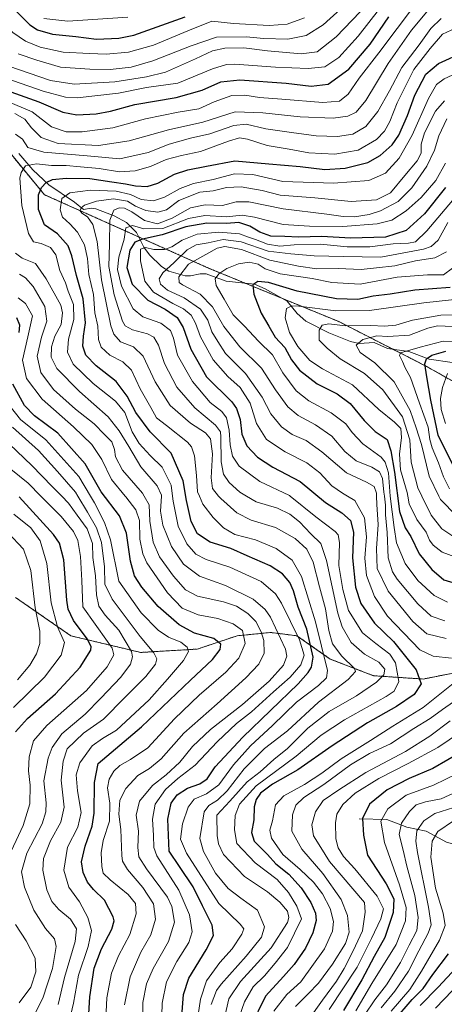
# Model space of a CAD drawing. Units: metres. Extents: x 599847 to 603272, y 4782374 to 4784738.
# Drawn here: x 600714 to 600878, y 4783842 to 4784220 of the extents above; entities that cross this region are included whole.
import ezdxf

# ---------------------------------------------------------------- set-up
doc = ezdxf.new("R2010")
doc.units = ezdxf.units.M
doc.header["$MEASUREMENT"] = 0
doc.linetypes.add('TRAZOS', pattern=[0.75, 0.5, -0.25])
for name, color, linetype, lineweight in [('Arbolado forestal', 92, 'TRAZOS', 0), ('Arbolado forestal CxS', 92, 'Continuous', 0), ('Corriente natural lineal', 142, 'Continuous', 13), ('Curva de nivel maestra', 36, 'Continuous', 30), ('Curva de nivel normal', 36, 'Continuous', 0)]:
    doc.layers.add(name, color=color, linetype=linetype, lineweight=lineweight)

# ---------------------------------------------------------------- blocks, each defined once
blk = doc.blocks.new('*U220')
at = {"layer": 'Curva de nivel normal', "color": 36, "linetype": 'Continuous', "lineweight": 0}
blk.add_polyline3d([(600769.04, 4783832.78, 530), (600769.21, 4783842.18, 530), (600770.95, 4783850.3, 530), (600774.91, 4783858.15, 530), (600779.44, 4783865.41, 530), (600780.72, 4783869.54, 530), (600779.7, 4783876.03, 530), (600775.59, 4783885.63, 530), (600767.25, 4783898.73, 530), (600766.09, 4783901.91, 530), (600765.91, 4783906.51, 530), (600765.56, 4783912.83, 530), (600766.54, 4783918.55, 530), (600770.55, 4783924.25, 530), (600775.24, 4783928.45, 530), (600781.96, 4783933.53, 530), (600790.44, 4783942.6, 530), (600797.83, 4783949.62, 530), (600803.63, 4783954.11, 530), (600812, 4783961.8, 530), (600818.4, 4783967.34, 530), (600822.48, 4783972.12, 530), (600823.84, 4783975.84, 530), (600822.07, 4783981.7, 530), (600815.12, 4783995.78, 530), (600812.75, 4783999.34, 530), (600807.31, 4784004.11, 530), (600795.29, 4784009.64, 530), (600786.16, 4784012.54, 530), (600782.24, 4784014.61, 530), (600778.71, 4784018.59, 530), (600775.38, 4784025.36, 530), (600773.44, 4784035.05, 530), (600773.2, 4784036.95, 530), (600772.68, 4784041.14, 530), (600769.18, 4784048.04, 530), (600764.63, 4784052.49, 530), (600760.38, 4784057.15, 530), (600757.76, 4784061.57, 530), (600754.86, 4784069, 530), (600751.36, 4784073.39, 530), (600742.69, 4784080.2, 530), (600735.03, 4784087.64, 530), (600732.8, 4784092.29, 530), (600733.26, 4784097.2, 530), (600735.26, 4784104.76, 530), (600735.16, 4784110.54, 530), (600733.12, 4784115.68, 530), (600732.04, 4784118.85, 530), (600729.9, 4784123.64, 530), (600728.38, 4784129.56, 530), (600726.31, 4784132.5, 530), (600722.78, 4784134.02, 530), (600719.82, 4784134.61, 530), (600717.88, 4784137.76, 530), (600715.36, 4784148.51, 530), (600714.55, 4784159.09, 530), (600714.98, 4784161.3, 530), (600716.75, 4784163.79, 530), (600720.98, 4784164.6, 530), (600726.64, 4784163.94, 530), (600732.34, 4784163.92, 530), (600737.89, 4784163.36, 530), (600744.96, 4784162.79, 530), (600752.87, 4784161.56, 530), (600758.81, 4784161.84, 530), (600764.71, 4784163.6, 530), (600770.83, 4784166.28, 530), (600776.71, 4784167.76, 530), (600784.02, 4784169.27, 530), (600794.73, 4784173.32, 530), (600798.94, 4784174.6, 530), (600802.08, 4784174.1, 530), (600809.63, 4784171.66, 530), (600818.08, 4784170.17, 530), (600825.57, 4784168.84, 530), (600835.67, 4784168.23, 530), (600844.58, 4784169.82, 530), (600851.65, 4784173.92, 530), (600854.68, 4784177.07, 530), (600856.75, 4784180.79, 530), (600859.6, 4784188.03, 530), (600866.01, 4784200.79, 530), (600872.25, 4784208.87, 530), (600876.99, 4784214.36, 530), (600881.99, 4784216.73, 530)], dxfattribs=at)
blk = doc.blocks.new('*U249')
at = {"layer": 'Curva de nivel normal', "color": 36, "linetype": 'Continuous', "lineweight": 0}
for points in [[(600872.88, 4784225.32, 540), (600865.14, 4784215.96, 540), (600856.11, 4784203.11, 540), (600847.5, 4784188.96, 540), (600843.8, 4784184.44, 540), (600840.55, 4784182.94, 540), (600835, 4784182.14, 540), (600822.34, 4784182.58, 540), (600807.92, 4784184.11, 540), (600797.34, 4784184.56, 540), (600784.92, 4784180.58, 540), (600771.73, 4784177.67, 540), (600756.58, 4784173.39, 540), (600744.72, 4784171.57, 540), (600729.28, 4784172.42, 540), (600722.68, 4784174.68, 540), (600719.03, 4784178.37, 540), (600716.41, 4784181.76, 540), (600712.6, 4784183.94, 540)], [(600714.36, 4784122.18, 540), (600716.74, 4784120.8, 540), (600719.65, 4784117.43, 540), (600724.19, 4784109.76, 540), (600724.89, 4784104.12, 540), (600722.84, 4784098.04, 540), (600721.24, 4784090.71, 540), (600722.62, 4784084.36, 540), (600727.43, 4784077.88, 540), (600735.88, 4784070.39, 540), (600743.08, 4784064.64, 540), (600747.08, 4784060.64, 540), (600749.84, 4784057.8, 540), (600750.91, 4784054.9, 540), (600751.24, 4784052.07, 540), (600754.03, 4784046.89, 540), (600761.74, 4784038.01, 540), (600762.35, 4784036.95, 540), (600764.25, 4784033.62, 540), (600764.48, 4784027.36, 540), (600765.84, 4784019.3, 540), (600768.26, 4784013.58, 540), (600773.56, 4784006.15, 540), (600778.18, 4784000.9, 540), (600782.87, 4783998.52, 540), (600792.84, 4783996.3, 540), (600797.79, 4783994.68, 540), (600802.23, 4783991.87, 540), (600805.25, 4783988.73, 540), (600807.27, 4783984.78, 540), (600808.28, 4783981.5, 540), (600808.4, 4783976.67, 540), (600806.4, 4783972.39, 540), (600801.42, 4783967.19, 540), (600790.36, 4783957.2, 540), (600777.54, 4783945.91, 540), (600768.81, 4783935.96, 540), (600764.41, 4783932.27, 540), (600759.84, 4783929.67, 540), (600755.22, 4783924.65, 540), (600752.97, 4783920.18, 540), (600752.64, 4783914.77, 540), (600753.33, 4783908.86, 540), (600753.68, 4783898.9, 540), (600754.02, 4783896.72, 540), (600755.86, 4783893.47, 540), (600761.8, 4783886.53, 540), (600765.9, 4783880.36, 540), (600766.67, 4783874.41, 540), (600764.86, 4783868.41, 540), (600761.03, 4783861.72, 540), (600756.91, 4783852.24, 540), (600754.74, 4783841.48, 540)]]:
    blk.add_polyline3d(points, dxfattribs=at)
blk = doc.blocks.new('*U256')
at = {"layer": 'Curva de nivel normal', "color": 36, "linetype": 'Continuous', "lineweight": 0}
for points in [[(600876.49, 4784220.36, 535), (600872.52, 4784216.53, 535), (600867.99, 4784210.23, 535), (600861.33, 4784201.54, 535), (600856.62, 4784192.56, 535), (600852.19, 4784184.69, 535), (600847.47, 4784178.91, 535), (600842.55, 4784175.96, 535), (600836.67, 4784175.03, 535), (600828.49, 4784175.31, 535), (600818.96, 4784176.66, 535), (600809.07, 4784178.01, 535), (600801.59, 4784179.84, 535), (600796.76, 4784179.3, 535), (600787.61, 4784176.08, 535), (600780.15, 4784174.4, 535), (600771.92, 4784172.16, 535), (600763.82, 4784168.92, 535), (600752.93, 4784166.53, 535), (600740.36, 4784167.68, 535), (600723.7, 4784169.01, 535), (600717.6, 4784170.79, 535), (600715.54, 4784174.04, 535), (600712.91, 4784175.96, 535)], [(600712.89, 4784130.22, 535), (600715.4, 4784128.31, 535), (600720.57, 4784126.23, 535), (600724.67, 4784120.36, 535), (600730.27, 4784110.29, 535), (600730.97, 4784107.38, 535), (600730.39, 4784102.92, 535), (600728, 4784098.36, 535), (600726.74, 4784094.27, 535), (600726.63, 4784090.33, 535), (600728.79, 4784086, 535), (600737.43, 4784077.16, 535), (600748.48, 4784067.42, 535), (600752.7, 4784061.99, 535), (600756.46, 4784055.97, 535), (600760.98, 4784048.23, 535), (600767.35, 4784040.87, 535), (600769.02, 4784037.25, 535), (600769, 4784036.95, 535), (600768.62, 4784031.1, 535), (600769.5, 4784025.73, 535), (600772.84, 4784017.64, 535), (600777.48, 4784010.77, 535), (600783.57, 4784006.17, 535), (600793.6, 4784002.57, 535), (600804.26, 4783997.37, 535), (600808.81, 4783993.42, 535), (600810.84, 4783990.46, 535), (600816.66, 4783978.14, 535), (600817.19, 4783975.42, 535), (600815.93, 4783971.99, 535), (600810.4, 4783965.84, 535), (600800.06, 4783956.84, 535), (600787.81, 4783947.27, 535), (600780.89, 4783940.76, 535), (600776.08, 4783934.68, 535), (600770.76, 4783929.82, 535), (600765.46, 4783925.76, 535), (600760.54, 4783919.78, 535), (600759.26, 4783914.33, 535), (600760.11, 4783908.24, 535), (600759.84, 4783902.01, 535), (600760.28, 4783898.38, 535), (600763.28, 4783893.73, 535), (600771.31, 4783882.91, 535), (600772.97, 4783879.25, 535), (600773.99, 4783873.22, 535), (600771.66, 4783865.86, 535), (600765.78, 4783855.44, 535), (600763.28, 4783849.63, 535), (600761.85, 4783842.41, 535), (600761.7, 4783835.01, 535)]]:
    blk.add_polyline3d(points, dxfattribs=at)
blk = doc.blocks.new('*U267')
at = {"layer": 'Curva de nivel maestra', "color": 36, "linetype": 'Continuous', "lineweight": 30}
blk.add_polyline3d([(600776.69, 4783835.44, 525), (600777.41, 4783845.48, 525), (600779.53, 4783851.81, 525), (600786.2, 4783862.65, 525), (600788.96, 4783868.18, 525), (600788.44, 4783872.08, 525), (600784.7, 4783879.59, 525), (600781.19, 4783886.83, 525), (600775.89, 4783894.71, 525), (600771.92, 4783900.56, 525), (600771.4, 4783912.79, 525), (600772.71, 4783918.94, 525), (600775, 4783922.22, 525), (600778.92, 4783924.81, 525), (600783.68, 4783926.44, 525), (600786.59, 4783928.36, 525), (600789.67, 4783932.92, 525), (600800.24, 4783944.32, 525), (600821.53, 4783964.79, 525), (600825.38, 4783969.17, 525), (600826.66, 4783971.29, 525), (600827.24, 4783975.05, 525), (600824.88, 4783985.85, 525), (600821.55, 4783994.28, 525), (600819.76, 4784000.6, 525), (600818.31, 4784003.81, 525), (600815.46, 4784007.04, 525), (600810.72, 4784010.11, 525), (600801.86, 4784013.98, 525), (600795.66, 4784016.79, 525), (600787.65, 4784019.28, 525), (600782.88, 4784022.4, 525), (600780.43, 4784027.14, 525), (600778.6, 4784035.31, 525), (600777.28, 4784042.84, 525), (600772.68, 4784053.45, 525), (600764.59, 4784061.64, 525), (600759.07, 4784069.08, 525), (600755.81, 4784075.38, 525), (600751.54, 4784080.94, 525), (600743.81, 4784087.03, 525), (600739.86, 4784091.11, 525), (600738.78, 4784094.51, 525), (600739.03, 4784098.37, 525), (600739.76, 4784103.47, 525), (600738.88, 4784112.67, 525), (600736.28, 4784121.68, 525), (600734.57, 4784129.26, 525), (600733.06, 4784133.04, 525), (600729.06, 4784137.7, 525), (600724.03, 4784141.16, 525), (600721.76, 4784147, 525), (600721.75, 4784152.64, 525), (600722.84, 4784155.52, 525), (600724.68, 4784157.46, 525), (600727.13, 4784158.51, 525), (600732.28, 4784159.01, 525), (600741.4, 4784158.92, 525), (600749.95, 4784157.64, 525), (600755.14, 4784156.94, 525), (600759, 4784156.11, 525), (600763.48, 4784155.82, 525), (600767.54, 4784157.17, 525), (600774, 4784160.61, 525), (600779.14, 4784162.29, 525), (600786.22, 4784163.65, 525), (600797.11, 4784165.72, 525), (600810.21, 4784164.53, 525), (600822.25, 4784163.5, 525), (600831.8, 4784162.4, 525), (600839.52, 4784162.9, 525), (600848.26, 4784165.12, 525), (600853.08, 4784167.76, 525), (600857.6, 4784171.84, 525), (600860.16, 4784175.57, 525), (600863.5, 4784183.19, 525), (600866.31, 4784190.9, 525), (600870.64, 4784199.03, 525), (600875.47, 4784203.12, 525), (600885.55, 4784207.76, 525)], dxfattribs=at)

msp = doc.modelspace()

# ---------------------------------------------------------------- linework, layer by layer
at = {"layer": 'Arbolado forestal', "color": 92, "linetype": 'TRAZOS', "lineweight": 0}
for points in [[(600888.37, 4784076.88, 435.11), (600870.89, 4784086.76, 449.24), (600857.97, 4784093.35, 455.99), (600837.16, 4784103.97, 465.99), (600814.96, 4784113.07, 471.94), (600801.06, 4784118.77, 476), (600787.32, 4784124.41, 481.34), (600760.19, 4784136.54, 500.48), (600723.97, 4784152.73, 523.82), (600706.08, 4784174.45, 536.63)], [(600712.84, 4783998.03, 590.2), (600734.17, 4783983.28, 577.54), (600761, 4783976.89, 561.87), (600782.73, 4783978.17, 553.28), (600798.06, 4783983.28, 546.35), (600810.84, 4783984.55, 536.78), (600815.5, 4783983.97, 533.88), (600821.06, 4783983.28, 530.06), (600833.84, 4783974.33, 518.54), (600850.45, 4783967.95, 511.46), (600869.62, 4783966.67, 499.31), (600888.78, 4783970.5, 493.5)]]:
    msp.add_polyline3d(points, dxfattribs=at)
at = {"layer": 'Arbolado forestal CxS', "color": 92, "linetype": 'Continuous', "lineweight": 0}
for points in [[(600900.28, 4784070.15, 429.91), (600870.89, 4784086.76, 449.24), (600837.16, 4784103.97, 465.99), (600787.32, 4784124.41, 481.34), (600723.97, 4784152.73, 523.82), (600706.08, 4784174.45, 536.63)], [(600706.08, 4784174.45, 536.63), (600723.97, 4784152.73, 523.82), (600787.32, 4784124.41, 481.34), (600837.16, 4784103.97, 465.99), (600870.89, 4784086.76, 449.24), (600900.28, 4784070.15, 429.91)], [(600712.84, 4783998.03, 590.2), (600734.17, 4783983.28, 577.54), (600761, 4783976.89, 561.87), (600782.73, 4783978.17, 553.28), (600798.06, 4783983.28, 546.35), (600810.84, 4783984.55, 536.78), (600815.5, 4783983.97, 533.88), (600821.06, 4783983.28, 530.06), (600833.84, 4783974.33, 518.54), (600850.45, 4783967.95, 511.46), (600869.62, 4783966.67, 499.31), (600888.78, 4783970.5, 493.5)], [(600888.78, 4783970.5, 493.5), (600869.62, 4783966.67, 499.31), (600850.45, 4783967.95, 511.46), (600833.84, 4783974.33, 518.54), (600821.06, 4783983.28, 530.06), (600815.5, 4783983.97, 533.88), (600810.84, 4783984.55, 536.78), (600798.06, 4783983.28, 546.35), (600782.73, 4783978.17, 553.28), (600761, 4783976.89, 561.87), (600734.17, 4783983.28, 577.54), (600712.84, 4783998.03, 590.2)]]:
    msp.add_polyline3d(points, dxfattribs=at)
at = {"layer": 'Corriente natural lineal', "color": 142, "linetype": 'Continuous', "lineweight": 13}
for points in [[(600714.15, 4784168.54, 532.44), (600719.59, 4784162.28, 528.31), (600725.72, 4784156.51, 524.18), (600735.59, 4784149.84, 517.15), (600739, 4784147, 515.24), (600741.9, 4784147.58, 514.08), (600743.78, 4784147.26, 513.59), (600750.83, 4784144.56, 507.52), (600755.57, 4784142.05, 505.34), (600759.37, 4784138.24, 503.06), (600762.14, 4784132.51, 494.69), (600764.36, 4784129.63, 494.03), (600769.02, 4784125.08, 490.66), (600771.81, 4784123.35, 487.85), (600778.07, 4784121.51, 484.1), (600780.17, 4784121.56, 483.63), (600783.79, 4784122.36, 482.2), (600786.16, 4784122.33, 481.2), (600793.88, 4784119.56, 478.25), (600804.74, 4784118.37, 474.6), (600808.83, 4784116.55, 473.73), (600817.24, 4784111.77, 471.23), (600821.16, 4784107.09, 468.71), (600824.52, 4784104.13, 466.64), (600833.27, 4784099.63, 464.15), (600841.64, 4784096.3, 461.09), (600845, 4784095.51, 460.06), (600850.77, 4784095.92, 458.21), (600855.91, 4784093.63, 455.87), (600864.11, 4784092.49, 455.29), (600871.92, 4784089.58, 449.26), (600880.74, 4784088.26, 444.55)], [(600845, 4783913, 474.74), (600855.54, 4783912.68, 468.06), (600863.29, 4783909.71, 462.43), (600870.67, 4783908.21, 456.89), (600878.47, 4783904, 450.52), (600884.74, 4783902.36, 446.63), (600887.96, 4783900.91, 444.57), (600893.23, 4783897.56, 440.68), (600904.25, 4783891.46, 432.7), (600916.38, 4783879.77, 422.64), (600922.26, 4783875.45, 418.18), (600925.67, 4783872.33, 415.22), (600928.86, 4783868.95, 413.06), (600932.57, 4783863.75, 409.86), (600935.71, 4783860.39, 407.79), (600942.25, 4783855.44, 403.08), (600944.87, 4783852.93, 401.35), (600950.05, 4783845.56, 396.28), (600954.05, 4783838.5, 392.6)]]:
    msp.add_polyline3d(points, dxfattribs=at)
at = {"layer": 'Curva de nivel maestra', "color": 36, "linetype": 'Continuous', "lineweight": 30}
for points in [[(600709.85, 4784226.53, 575), (600718.38, 4784218, 575), (600721.3, 4784216.09, 575), (600727.03, 4784214.33, 575), (600736.01, 4784213.48, 575), (600744.02, 4784212.52, 575), (600752.6, 4784212.85, 575), (600758.39, 4784214, 575), (600778.02, 4784221.03, 575)], [(600709.24, 4784192.91, 550), (600721.8, 4784188.41, 550), (600731.08, 4784184.42, 550), (600736.47, 4784183.36, 550), (600743.82, 4784183.72, 550), (600749.35, 4784184.79, 550), (600758.68, 4784187.34, 550), (600774.67, 4784190.05, 550), (600784.67, 4784192.87, 550), (600791.81, 4784196.08, 550), (600799.08, 4784196.82, 550), (600816.84, 4784195.52, 550), (600826.51, 4784194.43, 550), (600833.05, 4784195.22, 550), (600840.98, 4784201, 550), (600849.14, 4784210.57, 550), (600856.43, 4784220.98, 550)], [(600878.14, 4784155.43, 500), (600870.12, 4784145.37, 500), (600863.04, 4784138.99, 500), (600855.05, 4784136.41, 500), (600841.66, 4784136.03, 500), (600830.66, 4784136.6, 500), (600821.67, 4784136.39, 500), (600816.34, 4784136.6, 500), (600811, 4784136.73, 500), (600806.75, 4784138.3, 500), (600802.99, 4784140.65, 500), (600798.77, 4784141.98, 500), (600793.96, 4784141.71, 500), (600786.46, 4784141.75, 500), (600778.35, 4784140.38, 500), (600769.28, 4784137.27, 500), (600761.74, 4784135.68, 500), (600758.68, 4784134.48, 500), (600756.76, 4784131.36, 500), (600755.69, 4784124.7, 500), (600757.69, 4784118.3, 500), (600763.75, 4784112.2, 500), (600770.35, 4784108.71, 500), (600775.06, 4784105.5, 500), (600777.31, 4784101.68, 500), (600780.29, 4784093.33, 500), (600786.3, 4784082.8, 500), (600796.03, 4784073.1, 500), (600797.85, 4784070.59, 500), (600799.19, 4784066.38, 500), (600799.9, 4784060.71, 500), (600801.73, 4784056.26, 500), (600805.93, 4784051.89, 500), (600811.82, 4784048.03, 500), (600822.32, 4784042.52, 500), (600832, 4784034.51, 500), (600838.25, 4784030.46, 500), (600841.65, 4784027.63, 500), (600842.73, 4784023.15, 500), (600842.38, 4784013.2, 500), (600843.57, 4784001.92, 500), (600845.56, 4783995.65, 500), (600850.82, 4783988.18, 500), (600858.22, 4783981.08, 500), (600862.82, 4783975.32, 500), (600866.84, 4783970.19, 500), (600868.8, 4783964.8, 500), (600866.1, 4783960.71, 500), (600859.36, 4783956.12, 500), (600848.18, 4783949.8, 500), (600834.64, 4783941.05, 500), (600821.34, 4783931.8, 500), (600811.67, 4783926.25, 500), (600807.1, 4783922.82, 500), (600805.32, 4783920.38, 500), (600804.55, 4783917.52, 500), (600804.5, 4783912.56, 500), (600803.63, 4783907.7, 500), (600804.65, 4783904.42, 500), (600809.73, 4783899.28, 500), (600812.97, 4783895.74, 500), (600817.92, 4783891.65, 500), (600822.72, 4783886.44, 500), (600826.38, 4783880.78, 500), (600828.18, 4783876.74, 500), (600828.42, 4783873.87, 500), (600827.18, 4783869.12, 500), (600824.3, 4783863.34, 500), (600820.03, 4783857.04, 500), (600815.84, 4783852.44, 500), (600809, 4783844.91, 500), (600803.2, 4783833.1, 500)], [(600879.99, 4784117.12, 475), (600866.33, 4784116.1, 475), (600856.92, 4784114.57, 475), (600850.36, 4784113.73, 475), (600844.44, 4784112.49, 475), (600836.3, 4784112.68, 475), (600821.15, 4784115.72, 475), (600810.08, 4784118.94, 475), (600805.95, 4784119.34, 475), (600804.15, 4784118.09, 475), (600804.42, 4784114.5, 475), (600807.25, 4784107.24, 475), (600810.3, 4784102.28, 475), (600812.63, 4784098, 475), (600816.36, 4784094.02, 475), (600818.96, 4784089.33, 475), (600821.97, 4784085.35, 475), (600828.79, 4784080.05, 475), (600836.51, 4784076.23, 475), (600841.56, 4784072.53, 475), (600846.94, 4784066, 475), (600851.17, 4784061.7, 475), (600855.71, 4784058.62, 475), (600857.14, 4784054.31, 475), (600858.5, 4784046.09, 475), (600860.41, 4784031.04, 475), (600862.59, 4784024.69, 475), (600864.86, 4784021.38, 475), (600868.04, 4784014.72, 475), (600872.86, 4784008.72, 475), (600877.54, 4784004.82, 475), (600882.23, 4784003.36, 475)], [(600714.28, 4784099.75, 550), (600714.48, 4784102.55, 550), (600713.4, 4784105.4, 550)], [(600881.67, 4784047.65, 450), (600875.29, 4784060.38, 450), (600872.52, 4784073.82, 450), (600870.96, 4784082.81, 450), (600870.16, 4784087.7, 450), (600870.87, 4784089.63, 450), (600872.86, 4784091.08, 450), (600878.22, 4784092.59, 450)], [(600740.8, 4783833.67, 550), (600741.4, 4783844.54, 550), (600743.11, 4783855.66, 550), (600745.87, 4783863.02, 550), (600749.88, 4783870.62, 550), (600750.77, 4783873.73, 550), (600750.44, 4783875.3, 550), (600747.04, 4783881.7, 550), (600742.87, 4783885.88, 550), (600740.48, 4783888.67, 550), (600738.82, 4783892.34, 550), (600738.26, 4783896.48, 550), (600739.61, 4783902.45, 550), (600742.32, 4783910.21, 550), (600743.14, 4783915.16, 550), (600743.2, 4783926.96, 550), (600744.68, 4783934.19, 550), (600761.34, 4783948.27, 550), (600780.09, 4783966.24, 550), (600788.55, 4783974.18, 550), (600791.5, 4783977.97, 550), (600791.85, 4783980.03, 550), (600789.16, 4783982.19, 550), (600781.65, 4783984.31, 550), (600775.77, 4783987.44, 550), (600767.73, 4783994.48, 550), (600761.39, 4784001.95, 550), (600758.6, 4784006.28, 550), (600757.12, 4784012.01, 550), (600755.52, 4784022.72, 550), (600752.9, 4784029.42, 550), (600745.82, 4784038.59, 550), (600739.63, 4784049.33, 550), (600729.13, 4784061.16, 550), (600720.16, 4784067.82, 550), (600716.26, 4784071.74, 550), (600711.9, 4784079.94, 550)], [(600712.86, 4783946.42, 575), (600717.44, 4783951.48, 575), (600728.2, 4783960.98, 575), (600737.67, 4783971.19, 575), (600741.76, 4783977.73, 575), (600741.92, 4783979.12, 575), (600740.42, 4783982.13, 575), (600735.15, 4783989.19, 575), (600733.13, 4783993.57, 575), (600732.59, 4783996.97, 575), (600731.42, 4784012.47, 575), (600729.81, 4784018.9, 575), (600727.52, 4784022.23, 575), (600714.24, 4784036.61, 575)], [(600890.53, 4783942.3, 475), (600873.33, 4783932.35, 475), (600864.12, 4783928.5, 475), (600855.73, 4783924.17, 475), (600848.91, 4783918.55, 475), (600846.22, 4783913.05, 475), (600846.64, 4783906.72, 475), (600848.23, 4783898.95, 475), (600855.34, 4783888, 475), (600858.26, 4783882.3, 475), (600858.05, 4783877.05, 475), (600854.78, 4783867.43, 475), (600850.69, 4783860.08, 475), (600846.01, 4783851.12, 475), (600838.97, 4783839.33, 475)], [(600858.28, 4783835.41, 450), (600865.38, 4783843.59, 450), (600869.56, 4783847.8, 450), (600873.28, 4783853.17, 450), (600879.34, 4783861.12, 450)]]:
    msp.add_polyline3d(points, dxfattribs=at)
at = {"layer": 'Curva de nivel normal', "color": 36, "linetype": 'Continuous', "lineweight": 0}
for points in [[(600710.24, 4784202.15, 560), (600726.37, 4784196.62, 560), (600735.44, 4784195.12, 560), (600751.01, 4784196.12, 560), (600763.26, 4784198.01, 560), (600770.53, 4784199.76, 560), (600782.1, 4784204.85, 560), (600788.53, 4784208.04, 560), (600793.34, 4784208.98, 560), (600800.61, 4784209.08, 560), (600809.77, 4784207.97, 560), (600822.61, 4784206.83, 560), (600828.86, 4784207.66, 560), (600836.09, 4784213.37, 560), (600851.52, 4784229.44, 560)], [(600866.62, 4784225.89, 545), (600852.56, 4784207.2, 545), (600845.02, 4784197.42, 545), (600840.79, 4784191.31, 545), (600837.41, 4784188.61, 545), (600831.03, 4784188.17, 545), (600815.23, 4784189.43, 545), (600806.67, 4784190, 545), (600801, 4784190.95, 545), (600796.01, 4784190.81, 545), (600789.2, 4784188.38, 545), (600783.31, 4784185.76, 545), (600775.44, 4784184.48, 545), (600762.78, 4784181.82, 545), (600750.33, 4784178.36, 545), (600738.49, 4784176.81, 545), (600732.38, 4784176.85, 545), (600726.73, 4784178.82, 545), (600719.21, 4784184.58, 545), (600706.73, 4784189.86, 545)], [(600713.83, 4784206.84, 565), (600721.1, 4784204.44, 565), (600730.2, 4784201.68, 565), (600741.46, 4784201, 565), (600749.23, 4784200.79, 565), (600757.34, 4784201.71, 565), (600765.69, 4784204.09, 565), (600780.45, 4784209.9, 565), (600790.18, 4784213.19, 565), (600801.69, 4784213.34, 565), (600808.14, 4784212.74, 565), (600817.54, 4784212.48, 565), (600824.64, 4784213.87, 565), (600831.18, 4784218, 565), (600841.73, 4784227.7, 565)], [(600706.23, 4784220.49, 570), (600711.82, 4784215.05, 570), (600716.77, 4784211.67, 570), (600722.38, 4784209.38, 570), (600731.19, 4784207.48, 570), (600741.35, 4784207.02, 570), (600747.68, 4784206.75, 570), (600756.34, 4784207.51, 570), (600765.96, 4784210.1, 570), (600779.16, 4784215.68, 570), (600788.29, 4784219.32, 570), (600796.67, 4784218.48, 570), (600810.34, 4784217.68, 570), (600817.24, 4784218.18, 570), (600823.97, 4784220.72, 570)], [(600709.16, 4784197.43, 555), (600723.45, 4784192.49, 555), (600732.07, 4784190.21, 555), (600736.61, 4784189.88, 555), (600752.4, 4784191.74, 555), (600763.18, 4784193.85, 555), (600775.3, 4784195.6, 555), (600788.6, 4784201.09, 555), (600793.97, 4784202.76, 555), (600797.18, 4784202.83, 555), (600812.8, 4784201.74, 555), (600825.38, 4784201.14, 555), (600831.72, 4784201.87, 555), (600837.18, 4784205.45, 555), (600844.64, 4784213.67, 555), (600852.81, 4784224.11, 555)], [(600723.76, 4784220.4, 580), (600732.94, 4784219.44, 580), (600756.01, 4784220.89, 580)], [(600883.76, 4784200.02, 520), (600877.66, 4784197.2, 520), (600874.66, 4784195.04, 520), (600871.66, 4784189.62, 520), (600865.33, 4784175.53, 520), (600860.36, 4784166.73, 520), (600855.06, 4784160.99, 520), (600848.7, 4784158.12, 520), (600835.05, 4784157.11, 520), (600815.67, 4784157.79, 520), (600804.09, 4784160.46, 520), (600797.08, 4784160.75, 520), (600788.83, 4784158.5, 520), (600781.34, 4784156.96, 520), (600776.13, 4784155.11, 520), (600770.13, 4784151.71, 520), (600765.96, 4784150.33, 520), (600761.16, 4784150.86, 520), (600757.1, 4784152.76, 520), (600751.53, 4784154.07, 520), (600741.67, 4784154.51, 520), (600733.7, 4784153.46, 520), (600730.62, 4784151.3, 520), (600730.01, 4784146.92, 520), (600730.87, 4784144.04, 520), (600733.78, 4784141.52, 520), (600736.73, 4784138.28, 520), (600739.39, 4784133.46, 520), (600740.48, 4784128.18, 520), (600741.06, 4784122.03, 520), (600742.8, 4784114.43, 520), (600743.38, 4784107.3, 520), (600744.5, 4784102.21, 520), (600744.75, 4784097.07, 520), (600745.8, 4784094.14, 520), (600749.14, 4784091.07, 520), (600754.18, 4784088.47, 520), (600757.49, 4784085.34, 520), (600760.77, 4784078.21, 520), (600764.86, 4784071.03, 520), (600767.05, 4784066.96, 520), (600770.92, 4784064.05, 520), (600778.97, 4784057.71, 520), (600780.49, 4784055.93, 520), (600781.65, 4784052.46, 520), (600782.45, 4784044.86, 520), (600782.87, 4784038.59, 520), (600783.57, 4784036.95, 520), (600784.88, 4784033.86, 520), (600788.9, 4784028.7, 520), (600792.77, 4784024.76, 520), (600797.22, 4784022.19, 520), (600805.06, 4784020.12, 520), (600813.11, 4784016.75, 520), (600819.22, 4784012.27, 520), (600822.74, 4784006.06, 520), (600828.19, 4783988.63, 520), (600832.78, 4783969.98, 520), (600832.43, 4783967.14, 520), (600829.34, 4783964.18, 520), (600820.86, 4783957.8, 520), (600811.69, 4783948.82, 520), (600803.17, 4783941.03, 520), (600796.67, 4783933.66, 520), (600791, 4783926.08, 520), (600786.34, 4783922.52, 520), (600781.48, 4783920.46, 520), (600779.22, 4783917.5, 520), (600777.04, 4783911.06, 520), (600776.24, 4783905.15, 520), (600778.62, 4783899.73, 520), (600791.07, 4783880.41, 520), (600799.16, 4783872.57, 520), (600800.63, 4783870.74, 520), (600799.92, 4783868.67, 520), (600796.09, 4783862.97, 520), (600791.41, 4783857.74, 520), (600786.25, 4783850.74, 520), (600783.96, 4783843.74, 520), (600782.67, 4783835.08, 520)], [(600877.72, 4784188.82, 515), (600874.28, 4784184.79, 515), (600870.11, 4784176.43, 515), (600868.82, 4784172.13, 515), (600868.77, 4784168.7, 515), (600867.31, 4784165.7, 515), (600862.52, 4784160.04, 515), (600856.98, 4784153.41, 515), (600851.66, 4784150.7, 515), (600841.9, 4784150.05, 515), (600827.96, 4784151.5, 515), (600814.58, 4784152.58, 515), (600807.67, 4784154.31, 515), (600799.57, 4784155.76, 515), (600793.94, 4784155.5, 515), (600788.9, 4784154.22, 515), (600783.67, 4784153.71, 515), (600775.67, 4784150.51, 515), (600770.9, 4784146.89, 515), (600767.61, 4784145.96, 515), (600762.97, 4784146.66, 515), (600759, 4784148.37, 515), (600755.92, 4784150.23, 515), (600750.5, 4784151.15, 515), (600744.04, 4784150.26, 515), (600739.41, 4784148.69, 515), (600738.06, 4784147.62, 515), (600737.76, 4784146.49, 515), (600738.4, 4784145.62, 515), (600740.49, 4784144.16, 515), (600742.59, 4784141.3, 515), (600744.22, 4784134.73, 515), (600745.96, 4784120.05, 515), (600749.46, 4784102.4, 515), (600750.62, 4784099.12, 515), (600753.18, 4784096.21, 515), (600758.18, 4784094.22, 515), (600761.98, 4784090.66, 515), (600766.57, 4784080.78, 515), (600772.37, 4784071.75, 515), (600780.16, 4784064.95, 515), (600785.86, 4784061.22, 515), (600787.83, 4784058.9, 515), (600788.59, 4784053.24, 515), (600788.04, 4784043.98, 515), (600788.62, 4784039.82, 515), (600790.95, 4784036.95, 515), (600791.73, 4784035.98, 515), (600797.95, 4784030.48, 515), (600803.48, 4784027.74, 515), (600812.86, 4784024.91, 515), (600820.38, 4784020.68, 515), (600824.79, 4784016.5, 515), (600827.24, 4784011.54, 515), (600829.74, 4784002.12, 515), (600831.99, 4783993.62, 515), (600833.25, 4783985.32, 515), (600834.76, 4783980.24, 515), (600838.36, 4783975.46, 515), (600843.2, 4783970.77, 515), (600843.5, 4783969.51, 515), (600840.76, 4783966.49, 515), (600829.36, 4783957.76, 515), (600817.41, 4783946.79, 515), (600808.62, 4783939.94, 515), (600800.81, 4783932.15, 515), (600794.26, 4783923.7, 515), (600790.48, 4783920.13, 515), (600787.15, 4783918.12, 515), (600785.43, 4783915.68, 515), (600783.66, 4783905.39, 515), (600785.14, 4783900.37, 515), (600789.71, 4783892.06, 515), (600794.66, 4783886.24, 515), (600799.46, 4783882.5, 515), (600805.94, 4783877.93, 515), (600808.62, 4783871.45, 515), (600807.46, 4783867.54, 515), (600801.49, 4783860.16, 515), (600791.9, 4783849.45, 515), (600790.07, 4783847.05, 515), (600788.02, 4783841.64, 515)], [(600793.15, 4783836.51, 510), (600794.86, 4783843.82, 510), (600799.39, 4783850.43, 510), (600811.16, 4783863.39, 510), (600817.45, 4783873.17, 510), (600817.94, 4783875.02, 510), (600817.37, 4783877.54, 510), (600814.52, 4783881.01, 510), (600809.67, 4783884.89, 510), (600800.86, 4783890.85, 510), (600792.83, 4783899.22, 510), (600790.84, 4783903.4, 510), (600790.33, 4783906.63, 510), (600790.23, 4783914.4, 510), (600795.22, 4783919.79, 510), (600801.93, 4783927.13, 510), (600806.96, 4783931.07, 510), (600812.2, 4783935.8, 510), (600817.44, 4783940.01, 510), (600825.2, 4783947.75, 510), (600833.45, 4783954.18, 510), (600843.93, 4783960.28, 510), (600851.64, 4783965.49, 510), (600854.42, 4783968.29, 510), (600854.82, 4783970.5, 510), (600852.56, 4783973.13, 510), (600847.01, 4783976.16, 510), (600841.93, 4783980.67, 510), (600838.48, 4783986.78, 510), (600836.74, 4783991.94, 510), (600832.42, 4784012.14, 510), (600830.23, 4784018.69, 510), (600826.42, 4784022.45, 510), (600822.06, 4784027.1, 510), (600818.35, 4784030.06, 510), (600813.52, 4784032.26, 510), (600805.32, 4784034.8, 510), (600801.6, 4784036.95, 510), (600799.03, 4784038.43, 510), (600794.95, 4784042.16, 510), (600792.84, 4784045.39, 510), (600791.98, 4784050.11, 510), (600791.85, 4784059.7, 510), (600791.67, 4784061.6, 510), (600789.77, 4784064.15, 510), (600781.86, 4784070.9, 510), (600774.89, 4784078.79, 510), (600770.13, 4784087.92, 510), (600767.85, 4784094.88, 510), (600766, 4784098.05, 510), (600763.6, 4784099.31, 510), (600757.85, 4784100.78, 510), (600755.05, 4784102.35, 510), (600753.95, 4784104.08, 510), (600750.73, 4784114.2, 510), (600748.78, 4784125.14, 510), (600749.04, 4784133.75, 510), (600749.06, 4784142.95, 510), (600750.66, 4784146.8, 510), (600752.68, 4784147.66, 510), (600754.75, 4784147.5, 510), (600757.62, 4784146.17, 510), (600762.5, 4784142.81, 510), (600767.4, 4784141.54, 510), (600773.1, 4784143.66, 510), (600780.11, 4784147.64, 510), (600785.78, 4784148.77, 510), (600792.38, 4784148.63, 510), (600797.74, 4784150.04, 510), (600802.6, 4784150.02, 510), (600815.79, 4784147.35, 510), (600832.48, 4784145.28, 510), (600838.78, 4784144.36, 510), (600843.12, 4784144.28, 510), (600848.77, 4784145.1, 510), (600853.16, 4784146.49, 510), (600859.92, 4784150.12, 510), (600865.18, 4784155.37, 510), (600871, 4784163.64, 510), (600873.96, 4784169.81, 510), (600875.54, 4784175.27, 510), (600878.63, 4784181.86, 510)], [(600878.15, 4784164.87, 505), (600874.4, 4784158.12, 505), (600868.78, 4784151.6, 505), (600863.08, 4784146.51, 505), (600857.48, 4784142.92, 505), (600851.84, 4784141.5, 505), (600838.73, 4784140.44, 505), (600825.89, 4784140.6, 505), (600815.78, 4784141.23, 505), (600804.68, 4784144.15, 505), (600800, 4784144.83, 505), (600794, 4784144.26, 505), (600785.67, 4784144.74, 505), (600779.34, 4784143.61, 505), (600769.49, 4784139.78, 505), (600762.14, 4784139.56, 505), (600757.86, 4784140.91, 505), (600755.28, 4784139.98, 505), (600754.65, 4784135.64, 505), (600752.62, 4784128.7, 505), (600752.04, 4784123.95, 505), (600753.67, 4784117.52, 505), (600758.04, 4784108.93, 505), (600761.85, 4784105.83, 505), (600768.74, 4784103.39, 505), (600772.4, 4784100.61, 505), (600773.56, 4784097.64, 505), (600775.19, 4784091.08, 505), (600780.86, 4784080.9, 505), (600787.74, 4784072.93, 505), (600792.14, 4784069.45, 505), (600793.93, 4784067.02, 505), (600795.03, 4784062.25, 505), (600795.38, 4784056.64, 505), (600796.27, 4784052.22, 505), (600798.79, 4784048.5, 505), (600806.83, 4784042.52, 505), (600818.22, 4784037.17, 505), (600818.49, 4784036.95, 505), (600828.26, 4784028.95, 505), (600835.76, 4784023.31, 505), (600836.89, 4784022.11, 505), (600837.4, 4784019.1, 505), (600837.12, 4784010.34, 505), (600838.72, 4784001.12, 505), (600840.84, 4783993.03, 505), (600846.25, 4783984.48, 505), (600851.4, 4783980.26, 505), (600856.81, 4783976.21, 505), (600858.88, 4783972.95, 505), (600860.2, 4783965.74, 505), (600858.43, 4783962.04, 505), (600855.38, 4783959.9, 505), (600839.33, 4783950.96, 505), (600830.33, 4783945.1, 505), (600820.69, 4783937.09, 505), (600805.39, 4783925.65, 505), (600798.95, 4783918.66, 505), (600797.34, 4783914.31, 505), (600797.06, 4783908.76, 505), (600797.94, 4783903.48, 505), (600804.96, 4783896.12, 505), (600813.44, 4783889.71, 505), (600817.76, 4783884.65, 505), (600820.95, 4783879.47, 505), (600822.78, 4783874.52, 505), (600817.38, 4783863.52, 505), (600812.67, 4783857.49, 505), (600808.54, 4783852.63, 505), (600804.23, 4783848.41, 505), (600800.94, 4783842.65, 505), (600796.37, 4783829.69, 505)], [(600882.29, 4784152.13, 495), (600870.99, 4784138.9, 495), (600866.66, 4784134.62, 495), (600863.99, 4784134.09, 495), (600857.99, 4784133.86, 495), (600849, 4784132.64, 495), (600840.3, 4784132.66, 495), (600830.13, 4784133.69, 495), (600819.95, 4784133.42, 495), (600814.53, 4784132.92, 495), (600809.78, 4784133.78, 495), (600805.16, 4784135.55, 495), (600802.43, 4784136.39, 495), (600798.94, 4784137.64, 495), (600790.98, 4784138.35, 495), (600782.66, 4784137.54, 495), (600776.9, 4784135.31, 495), (600773, 4784132.67, 495), (600770.18, 4784131.64, 495), (600766.05, 4784131.66, 495), (600762.82, 4784132.41, 495), (600760.85, 4784131.75, 495), (600760.88, 4784127.35, 495), (600762.58, 4784119.55, 495), (600765.96, 4784115.31, 495), (600773.36, 4784110.97, 495), (600777.5, 4784108.87, 495), (600780.37, 4784106.4, 495), (600782.06, 4784103.42, 495), (600784.02, 4784098.09, 495), (600788.78, 4784089.28, 495), (600794.44, 4784082.86, 495), (600799.23, 4784078.61, 495), (600803.07, 4784072.67, 495), (600805.56, 4784064.87, 495), (600809.37, 4784058.74, 495), (600816.57, 4784053.97, 495), (600824.87, 4784049.75, 495), (600829.88, 4784045.89, 495), (600834.43, 4784040.91, 495), (600838.54, 4784038.1, 495), (600840.53, 4784036.95, 495), (600843.35, 4784035.31, 495), (600847.04, 4784028.6, 495), (600847.75, 4784021.26, 495), (600847.18, 4784013.05, 495), (600847.78, 4784006.46, 495), (600850.84, 4783998.4, 495), (600855.8, 4783990.83, 495), (600868.28, 4783977.83, 495), (600873.45, 4783975.46, 495), (600880.51, 4783974.72, 495)], [(600879.06, 4784141.99, 490), (600875.28, 4784135.26, 490), (600872.58, 4784132.82, 490), (600869.64, 4784131.81, 490), (600853.3, 4784128.78, 490), (600838.99, 4784128.94, 490), (600827.68, 4784129.18, 490), (600818.76, 4784130, 490), (600810, 4784131, 490), (600799.67, 4784134.63, 490), (600792.67, 4784135.48, 490), (600786.88, 4784134.24, 490), (600782.3, 4784133.49, 490), (600778.85, 4784131.58, 490), (600773.84, 4784126.7, 490), (600769.46, 4784122.7, 490), (600768.14, 4784120.37, 490), (600768.62, 4784118.33, 490), (600771.31, 4784116.06, 490), (600777.69, 4784113.06, 490), (600784.02, 4784108.72, 490), (600786.82, 4784104.52, 490), (600788.36, 4784100.06, 490), (600790.6, 4784096.38, 490), (600793.59, 4784091.74, 490), (600801.3, 4784084, 490), (600807.68, 4784074.91, 490), (600811.07, 4784068.6, 490), (600815.14, 4784063.56, 490), (600819.27, 4784060.64, 490), (600824.58, 4784058.29, 490), (600830.6, 4784053.98, 490), (600840.14, 4784045.83, 490), (600847.72, 4784042.28, 490), (600850.73, 4784040.57, 490), (600851.57, 4784038.1, 490), (600851.62, 4784036.95, 490), (600851.77, 4784033.71, 490), (600852.25, 4784026.05, 490), (600851.59, 4784016.84, 490), (600851.91, 4784009.08, 490), (600856.17, 4784000.48, 490), (600865.57, 4783988.77, 490), (600870.98, 4783984.03, 490), (600878.35, 4783982.28, 490)], [(600878.57, 4784130.77, 485), (600873.99, 4784128.48, 485), (600866.66, 4784127.3, 485), (600858.73, 4784125.35, 485), (600851.6, 4784124.62, 485), (600845.73, 4784124.03, 485), (600836.92, 4784124.31, 485), (600828.68, 4784124.24, 485), (600821.59, 4784125.33, 485), (600810.68, 4784127.58, 485), (600799.72, 4784131.61, 485), (600793.35, 4784132.81, 485), (600790.34, 4784132.23, 485), (600786, 4784129.81, 485), (600779.36, 4784125.98, 485), (600775.61, 4784121.14, 485), (600775.81, 4784119.03, 485), (600777.02, 4784118.09, 485), (600783.8, 4784114.48, 485), (600788.55, 4784109.68, 485), (600792.94, 4784102.15, 485), (600799.14, 4784094.28, 485), (600807.46, 4784086.06, 485), (600812.84, 4784077.7, 485), (600817.5, 4784071.18, 485), (600821.49, 4784067.88, 485), (600828.12, 4784064.34, 485), (600834.46, 4784059.9, 485), (600839.48, 4784054.12, 485), (600843.84, 4784050.48, 485), (600849.8, 4784048.04, 485), (600852.78, 4784046.3, 485), (600853.89, 4784043.71, 485), (600854.44, 4784038.5, 485), (600854.65, 4784036.95, 485), (600855.1, 4784033.52, 485), (600855.09, 4784029.71, 485), (600855.7, 4784022.9, 485), (600856.13, 4784013.2, 485), (600857.77, 4784007.87, 485), (600859.51, 4784005.08, 485), (600867.45, 4783995.54, 485), (600872.7, 4783990.86, 485), (600877.92, 4783989.01, 485)], [(600878.93, 4783996.2, 480), (600873.78, 4783998.78, 480), (600867.45, 4784004.54, 480), (600862.59, 4784011.1, 480), (600859.28, 4784019.04, 480), (600858.46, 4784024.86, 480), (600856.9, 4784036.95, 480), (600856.9, 4784036.97, 480), (600856.23, 4784045.94, 480), (600854.92, 4784050.03, 480), (600853.44, 4784051.86, 480), (600846.39, 4784057.03, 480), (600842.22, 4784061.31, 480), (600839.78, 4784064.64, 480), (600834.15, 4784068.9, 480), (600825.58, 4784073.53, 480), (600820.72, 4784077.32, 480), (600815.64, 4784084.28, 480), (600811.6, 4784091.23, 480), (600806.28, 4784096.4, 480), (600800.86, 4784102.21, 480), (600796.49, 4784106.6, 480), (600793.05, 4784112.64, 480), (600789.98, 4784117.79, 480), (600789.61, 4784120.35, 480), (600790.97, 4784122.29, 480), (600794.05, 4784124.35, 480), (600798.52, 4784126.16, 480), (600802.64, 4784126.82, 480), (600806.2, 4784126.02, 480), (600808.88, 4784124.22, 480), (600814.66, 4784122.27, 480), (600826.85, 4784120.53, 480), (600834.46, 4784119.01, 480), (600845.33, 4784118.39, 480), (600859.51, 4784121.06, 480), (600871.21, 4784121.92, 480), (600877.4, 4784121.96, 480), (600880.86, 4784124.48, 480)], [(600713.94, 4784113.06, 545), (600716.76, 4784110.91, 545), (600719.34, 4784106.22, 545), (600717.62, 4784098.08, 545), (600715.61, 4784089.17, 545), (600717.1, 4784082.13, 545), (600723.11, 4784074.15, 545), (600735.21, 4784063.61, 545), (600742.26, 4784056.76, 545), (600746, 4784051.06, 545), (600749.74, 4784043.27, 545), (600755.01, 4784036.95, 545), (600755.28, 4784036.62, 545), (600759.17, 4784031.7, 545), (600760.53, 4784027.62, 545), (600760.69, 4784020.41, 545), (600761.83, 4784014.74, 545), (600763.37, 4784011.33, 545), (600771.31, 4783999.74, 545), (600776.95, 4783993.94, 545), (600783.05, 4783991.37, 545), (600790.67, 4783989.9, 545), (600796.53, 4783987.87, 545), (600800.11, 4783985.36, 545), (600801.1, 4783980.32, 545), (600798.72, 4783974.72, 545), (600793.76, 4783969.32, 545), (600783.43, 4783960.46, 545), (600774, 4783951.33, 545), (600763.78, 4783940.3, 545), (600757.04, 4783935.8, 545), (600753.01, 4783933.43, 545), (600750.68, 4783931.27, 545), (600748.86, 4783928.26, 545), (600748.19, 4783924.86, 545), (600749.09, 4783919, 545), (600748.94, 4783912.08, 545), (600746.61, 4783904.69, 545), (600745.78, 4783899.86, 545), (600746.03, 4783894.6, 545), (600746.62, 4783892.14, 545), (600749.25, 4783889.48, 545), (600756.11, 4783883.88, 545), (600758.96, 4783880.39, 545), (600759.28, 4783876.52, 545), (600756.76, 4783868.49, 545), (600752.51, 4783860.3, 545), (600749.79, 4783853.63, 545), (600747.92, 4783844.27, 545), (600747.41, 4783833.5, 545)], [(600881.78, 4784013.65, 470), (600876.88, 4784015.43, 470), (600873.46, 4784018.09, 470), (600872.06, 4784020.06, 470), (600870.72, 4784023.11, 470), (600867.1, 4784027.99, 470), (600864.15, 4784033.99, 470), (600863.64, 4784036.95, 470), (600863.4, 4784038.38, 470), (600860.84, 4784046.97, 470), (600860.42, 4784053.05, 470), (600861.21, 4784059.47, 470), (600860.93, 4784062.85, 470), (600858.57, 4784065.29, 470), (600852.46, 4784070.18, 470), (600842.36, 4784079.74, 470), (600830.81, 4784085.86, 470), (600825.99, 4784089.04, 470), (600821.42, 4784094.46, 470), (600818.14, 4784099.84, 470), (600816.53, 4784105.38, 470), (600816.98, 4784108.95, 470), (600819.07, 4784110.01, 470), (600821.77, 4784109.96, 470), (600836.01, 4784108.06, 470), (600848.88, 4784108.18, 470), (600869.81, 4784111.22, 470), (600881.57, 4784112.44, 470)], [(600885.89, 4784106.74, 465), (600876.34, 4784106.48, 465), (600865.51, 4784104.48, 465), (600859, 4784102.65, 465), (600854.72, 4784102.2, 465), (600849.51, 4784102.43, 465), (600839.7, 4784102.32, 465), (600833.33, 4784103.09, 465), (600830.79, 4784102.66, 465), (600829.55, 4784100.64, 465), (600829.58, 4784096.8, 465), (600832.62, 4784093.8, 465), (600837.63, 4784089.64, 465), (600847.01, 4784084.06, 465), (600854.02, 4784077.74, 465), (600861.66, 4784067.38, 465), (600864.48, 4784058.54, 465), (600864.89, 4784049.94, 465), (600867.45, 4784040.09, 465), (600869.03, 4784036.95, 465), (600872.69, 4784029.68, 465), (600876.74, 4784024.35, 465), (600880.92, 4784021.58, 465)], [(600880.96, 4784102.09, 460), (600875.13, 4784102.33, 460), (600871.38, 4784101.43, 460), (600864.26, 4784098.8, 460), (600855.99, 4784098.22, 460), (600851.8, 4784098.54, 460), (600846.32, 4784097.14, 460), (600843.87, 4784094.93, 460), (600845.4, 4784092.16, 460), (600850.99, 4784088.12, 460), (600858.46, 4784080.85, 460), (600864.51, 4784069.77, 460), (600866.82, 4784063.19, 460), (600868.93, 4784056.76, 460), (600871.88, 4784044.6, 460), (600875.64, 4784036.95, 460), (600876.26, 4784035.68, 460), (600882.38, 4784029.34, 460)], [(600881.88, 4784096.28, 455), (600877.31, 4784096.45, 455), (600868.36, 4784094.18, 455), (600860.83, 4784091.97, 455), (600860.47, 4784090.94, 455), (600861.68, 4784088.67, 455), (600862.7, 4784086.15, 455), (600864.64, 4784082.46, 455), (600868.12, 4784072.66, 455), (600871.43, 4784063.38, 455), (600872.13, 4784058.71, 455), (600873.04, 4784055.54, 455), (600875.47, 4784049.78, 455), (600877.33, 4784044.4, 455), (600879.7, 4784039.67, 455)], [(600878.14, 4784064.86, 445), (600876.51, 4784070.18, 445), (600876.17, 4784074.38, 445), (600877, 4784078.71, 445), (600878.92, 4784084.05, 445)], [(600732.8, 4783832.31, 555), (600735.1, 4783842.14, 555), (600737.06, 4783852.87, 555), (600740.76, 4783863.87, 555), (600742.05, 4783870.12, 555), (600740.72, 4783875.11, 555), (600737.41, 4783881.14, 555), (600733.35, 4783886.74, 555), (600731.46, 4783893.25, 555), (600732.88, 4783902.1, 555), (600736.76, 4783909.73, 555), (600738.14, 4783915.4, 555), (600736.75, 4783923.73, 555), (600736.2, 4783929.92, 555), (600737.57, 4783934.44, 555), (600742.3, 4783940.99, 555), (600746.27, 4783943.83, 555), (600751.64, 4783947.02, 555), (600764.2, 4783958.69, 555), (600771.28, 4783966.65, 555), (600777.5, 4783973.83, 555), (600779.41, 4783977.21, 555), (600778.86, 4783978.91, 555), (600776.38, 4783980.77, 555), (600771.64, 4783982.69, 555), (600767.72, 4783985.44, 555), (600761.23, 4783992.06, 555), (600752.56, 4784004.27, 555), (600749.34, 4784020.13, 555), (600747.12, 4784026.8, 555), (600743.29, 4784034.38, 555), (600741.74, 4784036.95, 555), (600737.18, 4784044.47, 555), (600724.5, 4784058.54, 555), (600714.78, 4784066.38, 555), (600707.98, 4784074.93, 555)], [(600729.26, 4783841.69, 560), (600731.74, 4783852.04, 560), (600735.84, 4783865.82, 560), (600736.34, 4783870.74, 560), (600734.02, 4783874.39, 560), (600729.49, 4783878.18, 560), (600726.78, 4783881.24, 560), (600724.97, 4783885.74, 560), (600723.41, 4783893.22, 560), (600723.66, 4783897.79, 560), (600726.28, 4783904.5, 560), (600730.28, 4783911.66, 560), (600731.61, 4783917.43, 560), (600730.47, 4783927.82, 560), (600731.24, 4783935.09, 560), (600732.68, 4783939.81, 560), (600739.01, 4783945.88, 560), (600746.68, 4783951.27, 560), (600754.91, 4783959.63, 560), (600763, 4783967.68, 560), (600766.62, 4783972.34, 560), (600767.14, 4783974.45, 560), (600766.06, 4783976.68, 560), (600760.79, 4783983.05, 560), (600749.97, 4783997.39, 560), (600747.18, 4784003.16, 560), (600747.03, 4784009.82, 560), (600745.86, 4784019.16, 560), (600744.04, 4784024.72, 560), (600740.57, 4784030.72, 560), (600736.85, 4784036.95, 560), (600735.99, 4784038.39, 560), (600728.99, 4784046.36, 560), (600721.73, 4784054.46, 560), (600711.68, 4784063.39, 560)], [(600720.74, 4783838.89, 565), (600723.41, 4783844.1, 565), (600727.03, 4783855.53, 565), (600728.45, 4783863.88, 565), (600727.8, 4783866.85, 565), (600724.42, 4783870.87, 565), (600719.88, 4783877.94, 565), (600716.28, 4783886.67, 565), (600715.16, 4783892.64, 565), (600717.22, 4783899.75, 565), (600723.06, 4783911.07, 565), (600724.58, 4783915.64, 565), (600724.69, 4783919.06, 565), (600723.81, 4783927.53, 565), (600725.41, 4783936.33, 565), (600726.92, 4783940.32, 565), (600730.68, 4783945.59, 565), (600739.62, 4783953.16, 565), (600745.64, 4783959.32, 565), (600753.3, 4783967.41, 565), (600757.02, 4783972.34, 565), (600757.82, 4783975.19, 565), (600757.43, 4783977.19, 565), (600752.63, 4783985.48, 565), (600747.35, 4783991.15, 565), (600744.93, 4783994.64, 565), (600743.99, 4783999.07, 565), (600743.64, 4784006.29, 565), (600742.54, 4784013.37, 565), (600742.41, 4784018.79, 565), (600740.35, 4784024.39, 565), (600736.63, 4784029.66, 565), (600733.25, 4784034.28, 565), (600730.63, 4784036.95, 565), (600726.97, 4784040.67, 565), (600719.17, 4784048.7, 565), (600707.66, 4784059.67, 565)], [(600709.46, 4783896.73, 570), (600715.86, 4783910.39, 570), (600718.39, 4783918.71, 570), (600718.52, 4783925.9, 570), (600717.87, 4783931.41, 570), (600718.09, 4783936.77, 570), (600719.83, 4783942.87, 570), (600724.92, 4783948.85, 570), (600740.19, 4783962.31, 570), (600748.08, 4783971.31, 570), (600750.6, 4783975.98, 570), (600750.05, 4783978.49, 570), (600748.21, 4783981.04, 570), (600738.71, 4783994.39, 570), (600738.42, 4784004.56, 570), (600737.79, 4784013.72, 570), (600736.77, 4784019.84, 570), (600735.16, 4784023.28, 570), (600730.46, 4784029.14, 570), (600722.65, 4784036.95, 570), (600717.69, 4784041.9, 570), (600707.79, 4784049.94, 570)], [(600712.05, 4783955.72, 580), (600724, 4783967.44, 580), (600730.36, 4783975.9, 580), (600731.66, 4783980.7, 580), (600728.98, 4783986.69, 580), (600726.53, 4783995.9, 580), (600724.89, 4784010.99, 580), (600722.33, 4784019.8, 580), (600718.77, 4784024.71, 580), (600712.2, 4784029.99, 580)], [(600713.68, 4783966.32, 585), (600718.43, 4783972, 585), (600720.98, 4783976.34, 585), (600722.26, 4783980.38, 585), (600722.19, 4783985.02, 585), (600720.38, 4783994.05, 585), (600718.7, 4784008.39, 585), (600715.92, 4784016.62, 585), (600709.88, 4784022.92, 585)], [(600882.97, 4783966.5, 495), (600869.54, 4783955.72, 495), (600857.86, 4783948.62, 495), (600849.38, 4783943.12, 495), (600837.99, 4783935.97, 495), (600830.66, 4783930.57, 495), (600824, 4783926.2, 495), (600816, 4783921.77, 495), (600812.83, 4783918.3, 495), (600811.6, 4783912.2, 495), (600810.57, 4783908.56, 495), (600811.26, 4783905.48, 495), (600815.64, 4783899.24, 495), (600822.28, 4783893.56, 495), (600827.44, 4783888.6, 495), (600830.82, 4783884.12, 495), (600833.79, 4783878.54, 495), (600835.09, 4783873.54, 495), (600834.66, 4783869.86, 495), (600831.6, 4783863.08, 495), (600822.59, 4783850.41, 495), (600817.12, 4783845.55, 495), (600812.12, 4783839.08, 495)], [(600886.74, 4783961.72, 490), (600876.99, 4783954.93, 490), (600872.2, 4783951.54, 490), (600865.99, 4783947.68, 490), (600856.99, 4783941.8, 490), (600848.99, 4783938.04, 490), (600841.66, 4783933.77, 490), (600831.33, 4783926.18, 490), (600823.64, 4783921.1, 490), (600820.67, 4783918.24, 490), (600819.39, 4783914.48, 490), (600819.12, 4783908.18, 490), (600822.95, 4783901.26, 490), (600830.99, 4783892.03, 490), (600838.04, 4783882.02, 490), (600840.54, 4783875.81, 490), (600841.07, 4783869.4, 490), (600839.7, 4783865.08, 490), (600834.65, 4783857.09, 490), (600829.29, 4783849.84, 490), (600825.35, 4783845.7, 490), (600820.53, 4783840.91, 490)], [(600833.42, 4783839.78, 480), (600844.2, 4783855.95, 480), (600849.71, 4783866.94, 480), (600853.29, 4783874.53, 480), (600854.33, 4783878.44, 480), (600851.85, 4783883.27, 480), (600843.29, 4783893.7, 480), (600838.88, 4783898.55, 480), (600836.87, 4783901.77, 480), (600836, 4783905.32, 480), (600835.84, 4783911.4, 480), (600836.43, 4783914.73, 480), (600838.65, 4783918.42, 480), (600843.46, 4783922.82, 480), (600852.46, 4783928.48, 480), (600863.75, 4783934.21, 480), (600875.21, 4783940.38, 480), (600896.54, 4783954.86, 480)], [(600879.88, 4783950.66, 485), (600872.19, 4783944.78, 485), (600862.75, 4783938.89, 485), (600847.47, 4783930.78, 485), (600837.16, 4783924.06, 485), (600831.09, 4783920, 485), (600828.22, 4783915.67, 485), (600826.75, 4783910.67, 485), (600827.36, 4783906.47, 485), (600830.25, 4783901.99, 485), (600833.53, 4783896.6, 485), (600847.03, 4783880.78, 485), (600847.28, 4783877.14, 485), (600846.21, 4783869.9, 485), (600842.67, 4783862.22, 485), (600839.26, 4783855.47, 485), (600836.29, 4783850.6, 485), (600830.9, 4783843.29, 485), (600820.73, 4783829.14, 485)], [(600843.72, 4783839.23, 470), (600849.88, 4783849.74, 470), (600859.18, 4783864.74, 470), (600862.8, 4783873.74, 470), (600862.97, 4783878.87, 470), (600860.41, 4783887.58, 470), (600854.66, 4783903.86, 470), (600853.23, 4783912.07, 470), (600855.94, 4783916.79, 470), (600863.06, 4783922.08, 470), (600873.53, 4783925.89, 470), (600887.8, 4783932.79, 470)], [(600883.99, 4783924.16, 465), (600876.53, 4783920.6, 465), (600870.47, 4783919.48, 465), (600866.85, 4783918.3, 465), (600864.27, 4783915.84, 465), (600861.18, 4783911.36, 465), (600860.4, 4783906.99, 465), (600861.85, 4783900.93, 465), (600863.25, 4783894.74, 465), (600866.34, 4783883.55, 465), (600867.66, 4783875.12, 465), (600867.09, 4783870.08, 465), (600864.24, 4783864.41, 465), (600860.88, 4783857.74, 465), (600855.44, 4783849.24, 465), (600851.01, 4783843.38, 465), (600847.06, 4783837.57, 465)], [(600881.31, 4783917.38, 460), (600874.09, 4783914.99, 460), (600869.82, 4783912.19, 460), (600867.11, 4783908.4, 460), (600866.74, 4783904.45, 460), (600867.38, 4783900.07, 460), (600871.63, 4783879.1, 460), (600872.66, 4783872.31, 460), (600871.46, 4783868.99, 460), (600867.93, 4783862.3, 460), (600863.96, 4783854.41, 460), (600858.72, 4783846.74, 460), (600853.46, 4783840.41, 460)], [(600881.17, 4783912.26, 455), (600875.24, 4783908.1, 455), (600873.05, 4783904.37, 455), (600872.52, 4783898.26, 455), (600874.28, 4783886.35, 455), (600877.25, 4783876.67, 455), (600878.03, 4783872, 455), (600875.87, 4783866.34, 455), (600868.94, 4783854.41, 455), (600864.5, 4783847.41, 455), (600857.22, 4783839.11, 455)], [(600714.22, 4783842.28, 570), (600718.71, 4783848.27, 570), (600720.63, 4783854.22, 570), (600720.4, 4783859.4, 570), (600717.01, 4783866.13, 570), (600712.82, 4783872.41, 570)], [(600868.46, 4783841.24, 445), (600875.32, 4783848.26, 445), (600882.26, 4783855.68, 445)], [(600880.85, 4783846.98, 440), (600874.33, 4783840.18, 440)]]:
    msp.add_polyline3d(points, dxfattribs=at)

# ---------------------------------------------------------------- block references
at = {"layer": 'Curva de nivel maestra', "color": 36, "linetype": 'Continuous', "lineweight": 30}
msp.add_blockref('*U267', (0, 0), dxfattribs=at)
at = {"layer": 'Curva de nivel normal', "color": 36, "linetype": 'Continuous', "lineweight": 0}
for name in ['*U249', '*U256', '*U220']:
    msp.add_blockref(name, (0, 0), dxfattribs=at)

doc.saveas('drawing.dxf')
